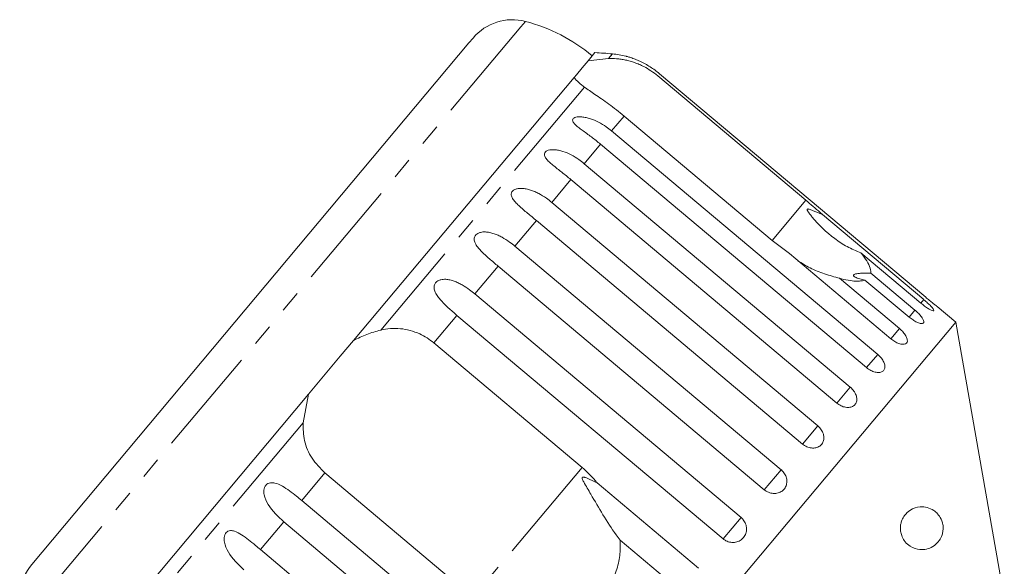
# Model space of a CAD drawing. Units: millimetres. Extents: x -31 to 620, y 16 to 341.
# Drawn here: x 464 to 521, y 309 to 341 of the extents above; entities that cross this region are included whole.
import ezdxf

# ---------------------------------------------------------------- set-up
doc = ezdxf.new("R2010")
doc.units = ezdxf.units.MM
doc.linetypes.add('PHANTOM', pattern=[12.7, 6.35, -1.27, 1.27, -1.27, 1.27, -1.27])

msp = doc.modelspace()

# ---------------------------------------------------------------- linework, layer by layer
at = {"color": 8, "linetype": 'PHANTOM', "lineweight": 0}
for p, q in [((493.41, 340.801), (493.135, 340.474)), ((493.135, 340.474), (464.118, 305.892)), ((498.494, 338.903), (498.266, 338.632)), ((496.863, 336.959), (484.953, 322.765)), ((499.182, 335.27), (498.451, 334.4)), ((497.803, 333.627), (496.847, 332.488)), ((496.068, 331.559), (494.949, 330.226)), ((509.813, 330.347), (507.845, 328.001)), ((494.057, 329.163), (492.802, 327.668)), ((491.82, 326.497), (490.461, 324.877)), ((516.698, 324.55), (516.526, 324.345)), ((489.412, 323.627), (488.059, 322.015)), ((516.182, 323.935), (515.841, 323.529)), ((515.278, 322.858), (514.778, 322.262)), ((514.009, 321.345), (513.361, 320.573)), ((512.405, 319.434), (511.626, 318.505)), ((480.411, 317.352), (468.501, 303.158)), ((510.507, 317.171), (509.615, 316.109)), ((481.689, 314.423), (480.336, 312.811)), ((496.722, 314.746), (490.352, 307.154)), ((508.36, 314.613), (507.378, 313.443)), ((479.288, 311.561), (477.928, 309.941)), ((506.018, 311.822), (504.97, 310.573))]:
    msp.add_line(p, q, dxfattribs=at)
at = {"color": 7, "linetype": 'Continuous', "lineweight": 15}
for p, q in [((490.354, 339.826), (490.112, 339.538)), ((490.112, 339.538), (464.547, 309.07)), ((497.072, 338.498), (496.723, 338.082)), ((497.474, 338.977), (497.072, 338.498)), ((497.072, 338.498), (498.266, 338.632)), ((496.723, 338.082), (496.39, 337.685)), ((496.258, 337.528), (483.364, 322.162)), ((496.39, 337.685), (496.258, 337.528)), ((501.15, 337.616), (509.813, 330.347)), ((516.814, 324.688), (501.256, 337.742)), ((507.845, 328.001), (499.182, 335.27)), ((498.451, 334.4), (514.009, 321.345)), ((513.361, 320.573), (497.803, 333.627)), ((496.847, 332.488), (512.405, 319.434)), ((511.626, 318.505), (496.068, 331.559)), ((494.949, 330.226), (510.507, 317.171)), ((510.772, 329.523), (516.698, 324.55)), ((509.615, 316.109), (494.057, 329.163)), ((492.802, 327.668), (508.36, 314.613)), ((508.852, 327.234), (507.845, 328.001)), ((514.778, 322.262), (508.852, 327.234)), ((516.526, 324.345), (513.03, 327.278)), ((507.378, 313.443), (491.82, 326.497)), ((513.607, 326.096), (516.182, 323.935)), ((511.782, 325.792), (515.278, 322.858)), ((515.841, 323.529), (513.266, 325.69)), ((490.461, 324.877), (506.018, 311.822)), ((518.574, 323.229), (517.478, 324.149)), ((504.97, 310.573), (489.412, 323.627)), ((518.574, 323.229), (485.792, 284.161)), ((521.411, 307.142), (518.574, 323.229)), ((483.364, 322.162), (482.585, 321.234)), ((488.059, 322.015), (496.722, 314.746)), ((482.585, 321.234), (481.508, 319.949)), ((481.508, 319.949), (480.729, 319.021)), ((480.729, 319.021), (467.836, 303.655)), ((480.411, 317.352), (480.729, 319.021)), ((490.352, 307.154), (481.689, 314.423)), ((497.613, 313.84), (503.539, 308.868)), ((480.336, 312.811), (495.894, 299.756)), ((494.845, 298.507), (479.288, 311.561)), ((502.45, 307.57), (498.954, 310.503)), ((477.928, 309.941), (493.486, 296.887))]:
    msp.add_line(p, q, dxfattribs=at)
for centre, radius, start, end in [((492.652, 337.898), 3, 75.37693, 140), ((490.885, 331.125), 10, 50, 75.37693), ((495.835, 309.021), 30, 84.91521, 86.8699), ((498.051, 333.923), 5, 75.7946, 84.91521), ((466.845, 307.142), 3, 140, 204.62307)]:
    msp.add_arc(centre, radius, start, end, dxfattribs=at)
for points, knots in [([(498.266, 338.632), (498.423, 338.632), (498.659, 338.633), (499.001, 338.593), (499.264, 338.545), (499.531, 338.479), (499.799, 338.394), (500.071, 338.287), (500.393, 338.134), (500.763, 337.92), (501.02, 337.718), (501.15, 337.616)], [0, 0, 0, 0, 0.175128, 0.264649, 0.35479, 0.442215, 0.530286, 0.620469, 0.711414, 0.854097, 1, 1, 1, 1]), ([(501.256, 337.742), (501.168, 337.813), (500.992, 337.955), (500.709, 338.146), (500.413, 338.321), (500.116, 338.469), (499.826, 338.593), (499.609, 338.67), (499.461, 338.717), (499.367, 338.746), (499.289, 338.767), (499.282, 338.769), (499.278, 338.77)], [0, 0, 0, 0, 0.130281, 0.261378, 0.395415, 0.530797, 0.651705, 0.776054, 0.826332, 0.877767, 0.943015, 1, 1, 1, 1]), ([(496.863, 336.959), (496.798, 337.007), (496.668, 337.105), (496.503, 337.248), (496.361, 337.39), (496.292, 337.482), (496.258, 337.528)], [0, 0, 0, 0, 0.247217, 0.49541, 0.747022, 1, 1, 1, 1]), ([(499.182, 335.27), (498.883, 335.51), (498.286, 335.989), (497.443, 336.556), (497.053, 336.826), (496.863, 336.959)], [0, 0, 0, 0, 0.338533, 0.676773, 1, 1, 1, 1]), ([(497.803, 333.627), (497.628, 333.769), (497.271, 334.058), (496.819, 334.376), (496.493, 334.62), (496.329, 334.761), (496.234, 334.871), (496.183, 334.952), (496.163, 335.041), (496.201, 335.123), (496.3, 335.186), (496.431, 335.218), (496.575, 335.227), (496.747, 335.22), (496.962, 335.185), (497.293, 335.094), (497.695, 334.92), (498.108, 334.673), (498.348, 334.481), (498.451, 334.4)], [0, 0, 0, 0, 0.130592, 0.265129, 0.325586, 0.387764, 0.412904, 0.438623, 0.471248, 0.504128, 0.532418, 0.56835, 0.595281, 0.622928, 0.672058, 0.72238, 0.822013, 0.924071, 1, 1, 1, 1]), ([(496.068, 331.559), (495.893, 331.703), (495.539, 331.993), (495.101, 332.328), (494.793, 332.593), (494.642, 332.751), (494.561, 332.877), (494.521, 332.971), (494.513, 333.075), (494.565, 333.173), (494.676, 333.25), (494.814, 333.291), (494.964, 333.307), (495.14, 333.305), (495.358, 333.274), (495.691, 333.185), (496.092, 333.011), (496.504, 332.762), (496.745, 332.57), (496.847, 332.488)], [0, 0, 0, 0, 0.1305922, 0.2651293, 0.3255861, 0.3877635, 0.4129039, 0.4386227, 0.4712483, 0.5041278, 0.5324182, 0.5683499, 0.5952809, 0.6229277, 0.6720581, 0.7223802, 0.8220128, 0.9240711, 1, 1, 1, 1]), ([(494.057, 329.163), (493.971, 329.235), (493.797, 329.38), (493.535, 329.596), (493.275, 329.814), (493.032, 330.027), (492.817, 330.239), (492.681, 330.414), (492.611, 330.554), (492.582, 330.66), (492.585, 330.778), (492.649, 330.89), (492.769, 330.978), (492.914, 331.026), (493.067, 331.046), (493.246, 331.047), (493.465, 331.018), (493.714, 330.951), (493.956, 330.858), (494.269, 330.707), (494.606, 330.5), (494.846, 330.308), (494.949, 330.226)], [0, 0, 0, 0, 0.065119, 0.130647, 0.197644, 0.265313, 0.325747, 0.387902, 0.413033, 0.438742, 0.471356, 0.504223, 0.532503, 0.568421, 0.595342, 0.622979, 0.672091, 0.722395, 0.772047, 0.822079, 0.924099, 1, 1, 1, 1]), ([(509.813, 330.347), (510.092, 330.111), (510.415, 329.836), (510.728, 329.561), (510.772, 329.523)], [0, 0, 0, 0, 0.8593151, 1, 1, 1, 1]), ([(510.772, 329.523), (510.709, 329.548), (510.473, 329.642), (510.198, 329.757), (509.97, 329.837), (509.911, 329.842), (509.892, 329.837), (509.882, 329.827), (509.879, 329.813), (509.882, 329.789), (509.897, 329.754), (509.925, 329.705), (509.968, 329.639), (510.048, 329.529), (510.505, 328.958), (511.219, 328.28), (512.208, 327.616), (512.754, 327.391), (513.03, 327.278)], [0, 0, 0, 0, 0.038264, 0.143304, 0.169849, 0.176645, 0.180299, 0.183591, 0.187259, 0.190888, 0.200722, 0.210461, 0.225081, 0.247892, 0.29046, 0.65386, 0.825196, 1, 1, 1, 1]), ([(491.82, 326.497), (491.734, 326.57), (491.561, 326.715), (491.303, 326.936), (491.049, 327.162), (490.817, 327.387), (490.615, 327.615), (490.492, 327.805), (490.434, 327.958), (490.413, 328.075), (490.427, 328.205), (490.5, 328.329), (490.627, 328.426), (490.776, 328.479), (490.931, 328.501), (491.111, 328.503), (491.329, 328.473), (491.576, 328.403), (491.816, 328.307), (492.126, 328.152), (492.46, 327.942), (492.7, 327.75), (492.802, 327.668)], [0, 0, 0, 0, 0.065119, 0.130647, 0.197644, 0.265313, 0.325747, 0.387902, 0.413033, 0.438742, 0.471356, 0.504223, 0.532503, 0.568421, 0.595342, 0.622979, 0.672091, 0.722395, 0.772047, 0.822079, 0.924099, 1, 1, 1, 1]), ([(513.03, 327.278), (513.094, 327.195), (513.283, 326.95), (513.508, 326.576), (513.609, 326.276), (513.607, 326.132), (513.607, 326.096)], [0, 0, 0, 0, 0.177943, 0.522436, 0.880483, 1, 1, 1, 1]), ([(511.782, 325.792), (511.488, 325.873), (510.893, 326.039), (510.062, 326.365), (509.579, 326.671), (509.348, 326.818)], [0, 0, 0, 0, 0.3375067, 0.6832516, 1, 1, 1, 1]), ([(513.607, 326.096), (513.396, 326.096), (513.102, 326.095), (512.784, 326.065), (512.636, 326.03), (512.579, 325.982), (512.594, 325.926), (512.708, 325.846), (512.942, 325.759), (513.161, 325.713), (513.266, 325.69)], [0, 0, 0, 0, 0.2482796, 0.347972, 0.4485909, 0.5204961, 0.5923383, 0.6927134, 0.8526575, 1, 1, 1, 1]), ([(489.412, 323.627), (489.326, 323.7), (489.154, 323.846), (488.9, 324.072), (488.653, 324.306), (488.43, 324.542), (488.272, 324.746), (488.172, 324.911), (488.116, 325.035), (488.082, 325.155), (488.068, 325.281), (488.091, 325.421), (488.171, 325.554), (488.304, 325.656), (488.454, 325.712), (488.609, 325.734), (488.788, 325.735), (489.003, 325.701), (489.247, 325.627), (489.483, 325.527), (489.788, 325.367), (490.119, 325.152), (490.358, 324.959), (490.461, 324.877)], [0, 0, 0, 0, 0.065113, 0.130634, 0.197624, 0.265287, 0.325715, 0.356656, 0.387962, 0.413091, 0.438797, 0.471408, 0.504272, 0.532549, 0.568464, 0.595382, 0.623016, 0.672124, 0.722422, 0.77207, 0.822096, 0.924107, 1, 1, 1, 1]), ([(513.266, 325.69), (513.202, 325.672), (513.073, 325.636), (512.788, 325.618), (512.403, 325.648), (512.035, 325.722), (511.819, 325.781), (511.782, 325.792)], [0, 0, 0, 0, 0.18716, 0.376675, 0.655276, 0.940669, 1, 1, 1, 1]), ([(516.814, 324.688), (516.889, 324.625), (517.039, 324.5), (517.243, 324.335), (517.394, 324.214), (517.479, 324.148), (517.478, 324.149), (517.477, 324.149)], [0, 0, 0, 0, 0.217253, 0.434539, 0.651052, 0.865548, 1, 1, 1, 1]), ([(516.526, 324.345), (516.602, 324.283), (516.754, 324.16), (516.972, 324.014), (517.148, 323.917), (517.263, 323.882), (517.303, 323.908), (517.265, 323.994), (517.154, 324.129), (516.983, 324.3), (516.82, 324.447), (516.722, 324.53), (516.698, 324.55)], [0, 0, 0, 0, 0.108578, 0.217172, 0.325379, 0.432579, 0.538828, 0.644617, 0.750645, 0.857487, 0.965356, 1, 1, 1, 1]), ([(515.841, 323.529), (515.919, 323.469), (516.073, 323.348), (516.305, 323.219), (516.503, 323.148), (516.644, 323.144), (516.713, 323.205), (516.702, 323.323), (516.615, 323.486), (516.46, 323.677), (516.303, 323.832), (516.206, 323.915), (516.182, 323.935)], [0, 0, 0, 0, 0.108578, 0.217172, 0.325379, 0.432579, 0.538828, 0.644617, 0.750645, 0.857487, 0.965356, 1, 1, 1, 1]), ([(483.364, 322.162), (483.619, 322.288), (484.134, 322.544), (484.678, 322.691), (484.953, 322.765)], [0, 0, 0, 0, 0.495006, 1, 1, 1, 1]), ([(484.953, 322.765), (485.139, 322.801), (485.517, 322.874), (486.096, 322.865), (486.678, 322.762), (487.202, 322.569), (487.67, 322.317), (487.928, 322.116), (488.059, 322.015)], [0, 0, 0, 0, 0.175218, 0.354814, 0.530237, 0.711267, 0.854022, 1, 1, 1, 1]), ([(514.778, 322.262), (514.856, 322.202), (515.012, 322.083), (515.258, 321.971), (515.476, 321.924), (515.643, 321.951), (515.738, 322.044), (515.754, 322.193), (515.689, 322.382), (515.55, 322.592), (515.399, 322.754), (515.302, 322.838), (515.278, 322.858)], [0, 0, 0, 0, 0.108578, 0.217172, 0.325379, 0.432579, 0.538828, 0.644617, 0.750645, 0.857487, 0.965356, 1, 1, 1, 1]), ([(513.361, 320.573), (513.44, 320.515), (513.597, 320.398), (513.856, 320.3), (514.093, 320.276), (514.283, 320.33), (514.404, 320.453), (514.443, 320.631), (514.398, 320.845), (514.275, 321.072), (514.129, 321.241), (514.032, 321.325), (514.009, 321.345)], [0, 0, 0, 0, 0.108578, 0.217172, 0.325379, 0.432579, 0.538828, 0.644617, 0.750645, 0.857487, 0.965356, 1, 1, 1, 1]), ([(511.626, 318.505), (511.705, 318.447), (511.864, 318.332), (512.134, 318.248), (512.388, 318.244), (512.598, 318.323), (512.741, 318.472), (512.803, 318.676), (512.776, 318.911), (512.665, 319.154), (512.525, 319.329), (512.429, 319.414), (512.405, 319.434)], [0, 0, 0, 0, 0.108578, 0.217172, 0.325379, 0.432579, 0.538828, 0.644617, 0.750645, 0.857487, 0.965356, 1, 1, 1, 1]), ([(481.689, 314.423), (481.418, 314.696), (480.877, 315.241), (480.436, 316.286), (480.419, 317.002), (480.411, 317.352)], [0, 0, 0, 0, 0.338533, 0.676773, 1, 1, 1, 1]), ([(509.615, 316.109), (509.695, 316.052), (509.855, 315.938), (510.135, 315.865), (510.402, 315.877), (510.631, 315.977), (510.793, 316.15), (510.872, 316.375), (510.862, 316.63), (510.762, 316.886), (510.626, 317.066), (510.53, 317.151), (510.507, 317.171)], [0, 0, 0, 0, 0.1085777, 0.2171715, 0.3253792, 0.4325788, 0.5388276, 0.6446174, 0.7506446, 0.8574871, 0.9653559, 1, 1, 1, 1]), ([(496.722, 314.746), (496.992, 314.5), (497.306, 314.213), (497.575, 313.886), (497.613, 313.84)], [0, 0, 0, 0, 0.859315, 1, 1, 1, 1]), ([(507.378, 313.443), (507.416, 313.413), (507.494, 313.353), (507.625, 313.288), (507.764, 313.243), (507.904, 313.221), (508.046, 313.222), (508.18, 313.247), (508.307, 313.294), (508.419, 313.361), (508.516, 313.447), (508.594, 313.549), (508.652, 313.664), (508.688, 313.788), (508.701, 313.92), (508.691, 314.054), (508.658, 314.188), (508.603, 314.318), (508.526, 314.441), (508.453, 314.527), (508.395, 314.583), (508.372, 314.603), (508.36, 314.613)], [0, 0, 0, 0, 0.053522, 0.108588, 0.162112, 0.217197, 0.270523, 0.325425, 0.378254, 0.432643, 0.485009, 0.538908, 0.591054, 0.644707, 0.696977, 0.750741, 0.803414, 0.857588, 0.910765, 0.965463, 0.982707, 1, 1, 1, 1]), ([(479.288, 311.561), (478.951, 311.875), (478.458, 312.334), (478.137, 313.025), (478.111, 313.384), (478.157, 313.582), (478.242, 313.72), (478.367, 313.814), (478.544, 313.864), (478.835, 313.834), (479.352, 313.593), (479.866, 313.199), (480.235, 312.894), (480.336, 312.811)], [0, 0, 0, 0, 0.264793, 0.3872627, 0.4380997, 0.4708121, 0.503779, 0.5321446, 0.5681717, 0.6227325, 0.7221881, 0.9238693, 1, 1, 1, 1]), ([(497.613, 313.84), (497.421, 313.936), (497.197, 314.048), (496.94, 314.144), (496.869, 314.166), (496.816, 314.177), (496.779, 314.18), (496.753, 314.174), (496.74, 314.165), (496.731, 314.15), (496.728, 314.123), (496.749, 314.034), (496.919, 313.714), (497.331, 313.016), (497.95, 311.961), (498.517, 311.056), (498.873, 310.606), (498.954, 310.503)], [0, 0, 0, 0, 0.123552, 0.14407, 0.157381, 0.1663, 0.1755, 0.178927, 0.18239, 0.185421, 0.189307, 0.198681, 0.237679, 0.39223, 0.652083, 0.920333, 1, 1, 1, 1]), ([(517.814, 311.42), (517.823, 311.356), (517.841, 311.229), (517.828, 311.01), (517.765, 310.741), (517.577, 310.385), (517.158, 310.019), (516.555, 309.881), (515.984, 310.054), (515.629, 310.357), (515.443, 310.65), (515.352, 310.935), (515.326, 311.197), (515.353, 311.444), (515.433, 311.705), (515.609, 312.005), (515.976, 312.331), (516.434, 312.466), (516.903, 312.423), (517.243, 312.276), (517.518, 312.044), (517.691, 311.802), (517.783, 311.565), (517.807, 311.452), (517.814, 311.42)], [0, 0, 0, 0, 0.016197, 0.032374, 0.055845, 0.095606, 0.172521, 0.294484, 0.384391, 0.433701, 0.470316, 0.495111, 0.51585, 0.536636, 0.556785, 0.589529, 0.644429, 0.745426, 0.814006, 0.884602, 0.927004, 0.969705, 0.991441, 1, 1, 1, 1]), ([(504.97, 310.573), (505.024, 310.533), (505.157, 310.435), (505.412, 310.356), (505.704, 310.361), (505.971, 310.462), (506.182, 310.645), (506.315, 310.888), (506.357, 311.165), (506.303, 311.444), (506.179, 311.671), (506.063, 311.78), (506.018, 311.822)], [0, 0, 0, 0, 0.074338, 0.183211, 0.291648, 0.399156, 0.505643, 0.611481, 0.717335, 0.823854, 0.931381, 1, 1, 1, 1]), ([(476.946, 308.77), (476.612, 309.087), (476.123, 309.551), (475.815, 310.257), (475.789, 310.617), (475.832, 310.812), (475.912, 310.943), (476.029, 311.028), (476.195, 311.065), (476.469, 311.014), (476.96, 310.742), (477.46, 310.332), (477.827, 310.025), (477.928, 309.941)], [0, 0, 0, 0, 0.264793, 0.387263, 0.4381, 0.470812, 0.503779, 0.532145, 0.568172, 0.622733, 0.722188, 0.923869, 1, 1, 1, 1]), ([(498.954, 310.503), (498.959, 310.349), (498.973, 309.895), (498.87, 309.131), (498.647, 308.445), (498.455, 308.075), (498.408, 307.983)], [0, 0, 0, 0, 0.177943, 0.5224357, 0.8804832, 1, 1, 1, 1])]:
    msp.add_open_spline(points, degree=3, knots=knots, dxfattribs=at)

doc.saveas('drawing.dxf')
